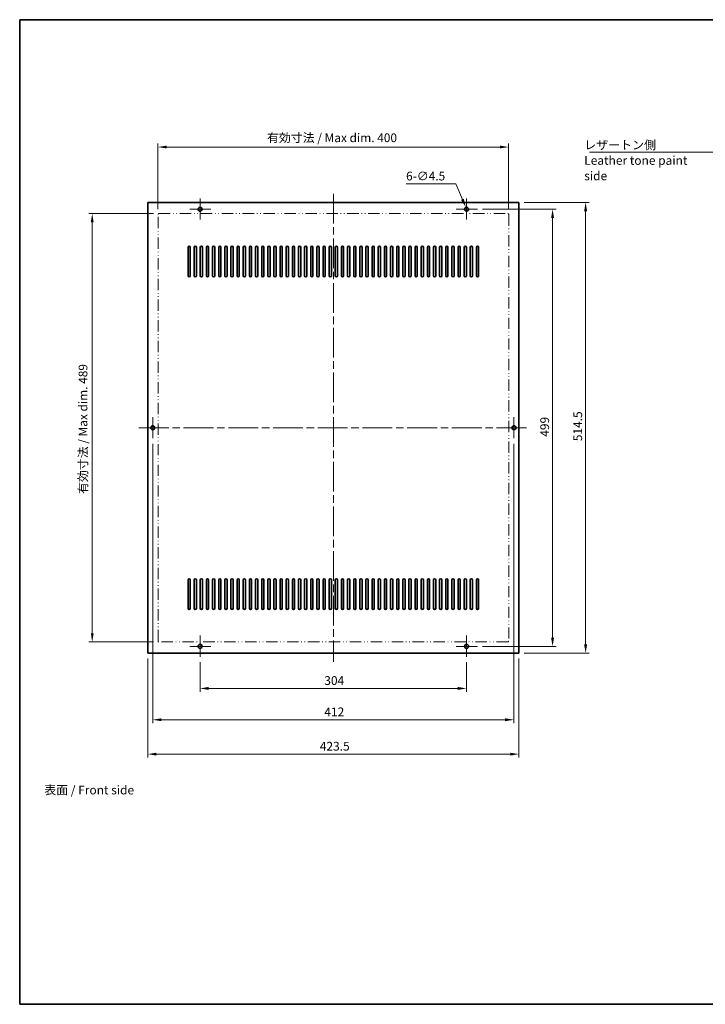
# Model space of a CAD drawing. Units: millimetres. Extents: x 87 to 11877, y 48 to 1734.
# Drawn here: x 8739 to 9521, y 48 to 1172 of the extents above; entities that cross this region are included whole.
import ezdxf

# ---------------------------------------------------------------- set-up
doc = ezdxf.new("R2010")
doc.units = ezdxf.units.MM
doc.header["$LTSCALE"] = 6
doc.linetypes.add('CHAIN', pattern=[0.3543, 0.2362, -0.0295, 0.0591, -0.0295])
doc.linetypes.add('DASH_DOUBLE_DOT', pattern=[0.4398, 0.24, -0.06, 0.0098, -0.06, 0.01, -0.06])
doc.layers.get('Defpoints').update_dxf_attribs({"lineweight": 25})
for name, color, linetype, lineweight in [('Border (ISO)', 7, 'Continuous', 35), ('Center Mark (ISO)', 131, 'Continuous', 18), ('Centerline (ISO)', 131, 'Continuous', 18), ('Dimension (ISO)', 7, 'Continuous', 18), ('Dimension (ISO) @ 1', 7, 'Continuous', 18), ('Sketch Geometry (ISO)', 7, 'Continuous', 18), ('Symbol (ISO)', 7, 'Continuous', 18), ('Visible (ISO)', 7, 'Continuous', 35)]:
    doc.layers.add(name, color=color, linetype=linetype, lineweight=lineweight)
doc.styles.add('Note Text (TK)', font='txt')
doc.dimstyles.new('Default - Method 1b (TK)', dxfattribs={"dimscale": 6, "dimtxt": 2.5, "dimasz": 2.5, "dimexe": 1, "dimexo": 1.5, "dimgap": 1, "dimtad": 1, "dimtoh": 1, "dimrnd": 1e-08, "dimdsep": 46, "dimtxsty": 'Note Text (TK)', "dimcen": 0.09, "dimdle": 5, "dimclrd": 100, "dimclre": 100, "dimclrt": 7, "dimadec": 1, "dimazin": 1, "dimtfac": 1, "dimtmove": 0, "dimatfit": 3, "dimfxl": 1, "dimtolj": 1, "dimlwd": -1, "dimlwe": -1, "dimarcsym": 0})
doc.dimstyles.new('Default - Method 1b (TK)$7', dxfattribs={"dimscale": 6, "dimtxt": 2.5, "dimasz": 2.5, "dimexe": 1, "dimexo": 1.5, "dimgap": 1, "dimtad": 1, "dimtoh": 1, "dimrnd": 1e-08, "dimdsep": 46, "dimtxsty": 'Note Text (TK)', "dimcen": 0.09, "dimdle": 5, "dimclrd": 100, "dimclre": 100, "dimclrt": 7, "dimadec": 1, "dimazin": 1, "dimtfac": 1, "dimtmove": 0, "dimatfit": 3, "dimfxl": 1, "dimtolj": 1, "dimlwd": -1, "dimlwe": -1, "dimarcsym": 0})

# ---------------------------------------------------------------- blocks, each defined once
blk = doc.blocks.new('図面枠 tk図枠')
at = {"layer": 'Border (ISO)'}
for p, q in [((14.5, 289), (405.5, 289)), ((14.5, 289), (14.5, 8)), ((405.5, 289), (405.5, 8)), ((14.5, 8), (405.5, 8))]:
    blk.add_line(p, q, dxfattribs=at)
blk = doc.blocks.new('*D77')
at = {"layer": 'Defpoints', "color": 0}
for p in [(8944.7, 444.4), (9248.7, 444.4), (9248.7, 408.6)]:
    blk.add_point(p, dxfattribs=at)
at = {"layer": 'Dimension (ISO)', "color": 100}
for p, q in [((8944.7, 438.4), (8944.7, 404.6)), ((9248.7, 438.4), (9248.7, 404.6)), ((8954.7, 408.6), (9238.7, 408.6))]:
    blk.add_line(p, q, dxfattribs=at)
for points in [[(8954.7, 410.3), (8954.7, 406.9), (8944.7, 408.6)], [(9238.7, 410.3), (9238.7, 406.9), (9248.7, 408.6)]]:
    blk.add_solid(points, dxfattribs=at)
at = {"layer": 'Dimension (ISO)', "color": 7, "insert": (9086.4, 417.6), "char_height": 10, "attachment_point": 4, "style": 'Note Text (TK)'}
blk.add_mtext('\\A1;304', dxfattribs=at)
blk = doc.blocks.new('*D78')
at = {"layer": 'Defpoints', "color": 0}
for p in [(8885, 448.9), (9308.5, 448.9), (9308.5, 333.6)]:
    blk.add_point(p, dxfattribs=at)
at = {"layer": 'Dimension (ISO)', "color": 100}
for p, q in [((8885, 442.9), (8885, 329.6)), ((9308.5, 442.9), (9308.5, 329.6)), ((8895, 333.6), (9298.5, 333.6))]:
    blk.add_line(p, q, dxfattribs=at)
for points in [[(8895, 335.2), (8895, 331.9), (8885, 333.6)], [(9298.5, 335.2), (9298.5, 331.9), (9308.5, 333.6)]]:
    blk.add_solid(points, dxfattribs=at)
at = {"layer": 'Dimension (ISO)', "color": 7, "insert": (9081.3, 342.6), "char_height": 10, "attachment_point": 4, "style": 'Note Text (TK)'}
blk.add_mtext('\\A1;423.5', dxfattribs=at)
blk = doc.blocks.new('*D79')
at = {"layer": 'Defpoints', "color": 0}
for p in [(9261, 955.6), (9261, 456.6), (9346.8, 456.6)]:
    blk.add_point(p, dxfattribs=at)
at = {"layer": 'Dimension (ISO)', "color": 100}
for p, q in [((9267, 955.6), (9350.8, 955.6)), ((9346.8, 945.6), (9346.8, 466.6)), ((9267, 456.6), (9350.8, 456.6))]:
    blk.add_line(p, q, dxfattribs=at)
for points in [[(9345.1, 945.6), (9348.5, 945.6), (9346.8, 955.6)], [(9345.1, 466.6), (9348.5, 466.6), (9346.8, 456.6)]]:
    blk.add_solid(points, dxfattribs=at)
at = {"layer": 'Dimension (ISO)', "color": 7, "insert": (9337.8, 695.9), "char_height": 10, "attachment_point": 4, "rotation": 90, "style": 'Note Text (TK)'}
blk.add_mtext('\\A1;499', dxfattribs=at)
blk = doc.blocks.new('*D80')
at = {"layer": 'Defpoints', "color": 0}
for p in [(9308.5, 963.4), (9308.5, 448.9), (9384.5, 448.9)]:
    blk.add_point(p, dxfattribs=at)
at = {"layer": 'Dimension (ISO)', "color": 100}
for p, q in [((9314.5, 963.4), (9388.5, 963.4)), ((9384.5, 953.4), (9384.5, 458.9)), ((9314.5, 448.9), (9388.5, 448.9))]:
    blk.add_line(p, q, dxfattribs=at)
for points in [[(9382.8, 953.4), (9386.2, 953.4), (9384.5, 963.4)], [(9382.8, 458.9), (9386.2, 458.9), (9384.5, 448.9)]]:
    blk.add_solid(points, dxfattribs=at)
at = {"layer": 'Dimension (ISO)', "color": 7, "insert": (9375.5, 690.8), "char_height": 10, "attachment_point": 4, "rotation": 90, "style": 'Note Text (TK)'}
blk.add_mtext('\\A1;514.5', dxfattribs=at)
blk = doc.blocks.new('*D81')
at = {"layer": 'Defpoints', "color": 0}
for p in [(9247.9, 957.7), (9249.6, 953.5)]:
    blk.add_point(p, dxfattribs=at)
at = {"layer": 'Dimension (ISO)', "color": 100}
for p, q in [((9179.7, 984.5), (9236.6, 984.5)), ((9236.6, 984.5), (9244, 966.9)), ((9248.4, 955.6), (9249.1, 955.6)), ((9248.7, 955.3), (9248.7, 956))]:
    blk.add_line(p, q, dxfattribs=at)
blk.add_solid([(9245.5, 967.6), (9242.4, 966.3), (9247.9, 957.7)], dxfattribs=at)
at = {"layer": 'Dimension (ISO)', "color": 7, "insert": (9179.7, 993.5), "char_height": 10, "attachment_point": 4, "style": 'Note Text (TK)'}
blk.add_mtext('\\A1;\\fＭＳ Ｐゴシック|b0|i0;\\H9.9492;6-∅4.5', dxfattribs=at)
blk = doc.blocks.new('*D83')
at = {"layer": 'Defpoints', "color": 0}
for p in [(8897.7, 950.6), (8821.7, 461.6), (8897.7, 461.6)]:
    blk.add_point(p, dxfattribs=at)
at = {"layer": 'Dimension (ISO)', "color": 100}
for p, q in [((8891.7, 950.6), (8817.7, 950.6)), ((8821.7, 940.6), (8821.7, 471.6)), ((8891.7, 461.6), (8817.7, 461.6))]:
    blk.add_line(p, q, dxfattribs=at)
for points in [[(8820.1, 940.6), (8823.4, 940.6), (8821.7, 950.6)], [(8820.1, 471.6), (8823.4, 471.6), (8821.7, 461.6)]]:
    blk.add_solid(points, dxfattribs=at)
at = {"layer": 'Dimension (ISO)', "color": 7, "insert": (8811.2, 630.6), "char_height": 10, "attachment_point": 4, "rotation": 90, "style": 'Note Text (TK)'}
blk.add_mtext('\\A1;\\fＭＳ Ｐゴシック|b0|i0;\\H9.9492;有効寸法 / Max dim. 489', dxfattribs=at)
blk = doc.blocks.new('*D84')
at = {"layer": 'Defpoints', "color": 0}
for p in [(9296.7, 1026.6), (8896.7, 949.6), (9296.7, 949.6)]:
    blk.add_point(p, dxfattribs=at)
at = {"layer": 'Dimension (ISO)', "color": 100}
for p, q in [((8896.7, 955.6), (8896.7, 1030.6)), ((8906.7, 1026.6), (9286.7, 1026.6)), ((9296.7, 955.6), (9296.7, 1030.6))]:
    blk.add_line(p, q, dxfattribs=at)
for points in [[(8906.7, 1028.3), (8906.7, 1025), (8896.7, 1026.6)], [(9286.7, 1028.3), (9286.7, 1025), (9296.7, 1026.6)]]:
    blk.add_solid(points, dxfattribs=at)
at = {"layer": 'Dimension (ISO)', "color": 7, "insert": (9021.1, 1037.2), "char_height": 10, "attachment_point": 4, "style": 'Note Text (TK)'}
blk.add_mtext('\\A1;\\fＭＳ Ｐゴシック|b0|i0;\\H9.9492;有効寸法 / Max dim. 400', dxfattribs=at)
blk = doc.blocks.new('*D88')
at = {"layer": 'Defpoints', "color": 0}
for p in [(8890.7, 693.9), (9302.7, 693.9), (8890.7, 372.8)]:
    blk.add_point(p, dxfattribs=at)
at = {"layer": 'Dimension (ISO)', "color": 100}
for p, q in [((8890.7, 687.9), (8890.7, 368.8)), ((9302.7, 687.9), (9302.7, 368.8)), ((9292.7, 372.8), (8900.7, 372.8))]:
    blk.add_line(p, q, dxfattribs=at)
for points in [[(8900.7, 374.5), (8900.7, 371.2), (8890.7, 372.8)], [(9292.7, 374.5), (9292.7, 371.2), (9302.7, 372.8)]]:
    blk.add_solid(points, dxfattribs=at)
at = {"layer": 'Dimension (ISO)', "color": 7, "insert": (9086.5, 381.8), "char_height": 10, "attachment_point": 4, "style": 'Note Text (TK)'}
blk.add_mtext('\\A1;412', dxfattribs=at)

msp = doc.modelspace()

# ---------------------------------------------------------------- linework, layer by layer
at = {"layer": 'Center Mark (ISO)', "linetype": 'CHAIN', "ltscale": 6.806046}
for p, q in [((8944.7419, 967.865), (8944.7419, 943.365)), ((9248.7419, 967.865), (9248.7419, 943.365)), ((8956.9919, 955.615), (8932.4919, 955.615)), ((9260.9919, 955.615), (9236.4919, 955.615)), ((8890.7419, 718.365), (8890.7419, 693.865)), ((9302.7419, 718.365), (9302.7419, 693.865)), ((8902.9919, 706.115), (8878.4919, 706.115)), ((9314.9919, 706.115), (9290.4919, 706.115)), ((8944.7419, 468.865), (8944.7419, 444.365)), ((9248.7419, 468.865), (9248.7419, 444.365)), ((8956.9919, 456.615), (8932.4919, 456.615)), ((9260.9919, 456.615), (9236.4919, 456.615))]:
    msp.add_line(p, q, dxfattribs=at)
at = {"layer": 'Centerline (ISO)', "linetype": 'CHAIN', "ltscale": 23.990969}
for p, q in [((9096.7419, 973.365), (9096.7419, 438.865)), ((8874.9919, 706.115), (9318.4919, 706.115))]:
    msp.add_line(p, q, dxfattribs=at)
at = {"layer": 'Sketch Geometry (ISO)', "color": 131, "linetype": 'DASH_DOUBLE_DOT', "ltscale": 8.930012}
for p, q in [((8896.7419, 462.615), (8896.7419, 949.615)), ((9296.7419, 949.615), (9296.7419, 462.615))]:
    msp.add_line(p, q, dxfattribs=at)
at = {"layer": 'Sketch Geometry (ISO)', "color": 131, "linetype": 'DASH_DOUBLE_DOT', "ltscale": 9.049568}
for p, q in [((8897.7419, 950.615), (9295.7419, 950.615)), ((9295.7419, 461.615), (8897.7419, 461.615))]:
    msp.add_line(p, q, dxfattribs=at)
at = {"layer": 'Sketch Geometry (ISO)', "color": 131, "linetype": 'DASH_DOUBLE_DOT', "ltscale": 0.351437}
for centre, start, end in [((8897.7419, 949.615), 90, 180), ((9295.7419, 949.615), 0, 90), ((8897.7419, 462.615), 180, 270), ((9295.7419, 462.615), 270, 0)]:
    msp.add_arc(centre, 1, start, end, dxfattribs=at)
at = {"layer": 'Visible (ISO)'}
for p, q in [((8884.9919, 963.365), (9308.4919, 963.365)), ((8884.9919, 448.865), (8884.9919, 963.365)), ((9308.4919, 963.365), (9308.4919, 448.865)), ((8930.9919, 879.615), (8930.9919, 912.115)), ((8933.4919, 912.115), (8933.4919, 879.615)), ((8937.9919, 879.615), (8937.9919, 912.115)), ((8940.4919, 912.115), (8940.4919, 879.615)), ((8944.9919, 879.615), (8944.9919, 912.115)), ((8947.4919, 912.115), (8947.4919, 879.615)), ((8951.9919, 879.615), (8951.9919, 912.115)), ((8954.4919, 912.115), (8954.4919, 879.615)), ((8958.9919, 879.615), (8958.9919, 912.115)), ((8961.4919, 912.115), (8961.4919, 879.615)), ((8965.9919, 879.615), (8965.9919, 912.115)), ((8968.4919, 912.115), (8968.4919, 879.615)), ((8972.9919, 879.615), (8972.9919, 912.115)), ((8975.4919, 912.115), (8975.4919, 879.615)), ((8979.9919, 879.615), (8979.9919, 912.115)), ((8982.4919, 912.115), (8982.4919, 879.615)), ((8986.9919, 879.615), (8986.9919, 912.115)), ((8989.4919, 912.115), (8989.4919, 879.615)), ((8993.9919, 879.615), (8993.9919, 912.115)), ((8996.4919, 912.115), (8996.4919, 879.615)), ((9000.9919, 879.615), (9000.9919, 912.115)), ((9003.4919, 912.115), (9003.4919, 879.615)), ((9007.9919, 879.615), (9007.9919, 912.115)), ((9010.4919, 912.115), (9010.4919, 879.615)), ((9014.9919, 879.615), (9014.9919, 912.115)), ((9017.4919, 912.115), (9017.4919, 879.615)), ((9021.9919, 879.615), (9021.9919, 912.115)), ((9024.4919, 912.115), (9024.4919, 879.615)), ((9028.9919, 879.615), (9028.9919, 912.115)), ((9031.4919, 912.115), (9031.4919, 879.615)), ((9035.9919, 879.615), (9035.9919, 912.115)), ((9038.4919, 912.115), (9038.4919, 879.615)), ((9042.9919, 879.615), (9042.9919, 912.115)), ((9045.4919, 912.115), (9045.4919, 879.615)), ((9049.9919, 879.615), (9049.9919, 912.115)), ((9052.4919, 912.115), (9052.4919, 879.615)), ((9056.9919, 879.615), (9056.9919, 912.115)), ((9059.4919, 912.115), (9059.4919, 879.615)), ((9063.9919, 879.615), (9063.9919, 912.115)), ((9066.4919, 912.115), (9066.4919, 879.615)), ((9070.9919, 879.615), (9070.9919, 912.115)), ((9073.4919, 912.115), (9073.4919, 879.615)), ((9077.9919, 879.615), (9077.9919, 912.115)), ((9080.4919, 912.115), (9080.4919, 879.615)), ((9084.9919, 879.615), (9084.9919, 912.115)), ((9087.4919, 912.115), (9087.4919, 879.615)), ((9091.9919, 879.615), (9091.9919, 912.115)), ((9094.4919, 912.115), (9094.4919, 879.615)), ((9098.9919, 879.615), (9098.9919, 912.115)), ((9101.4919, 912.115), (9101.4919, 879.615)), ((9105.9919, 879.615), (9105.9919, 912.115)), ((9108.4919, 912.115), (9108.4919, 879.615)), ((9112.9919, 879.615), (9112.9919, 912.115)), ((9115.4919, 912.115), (9115.4919, 879.615)), ((9119.9919, 879.615), (9119.9919, 912.115)), ((9122.4919, 912.115), (9122.4919, 879.615)), ((9126.9919, 879.615), (9126.9919, 912.115)), ((9129.4919, 912.115), (9129.4919, 879.615)), ((9133.9919, 879.615), (9133.9919, 912.115)), ((9136.4919, 912.115), (9136.4919, 879.615)), ((9140.9919, 879.615), (9140.9919, 912.115)), ((9143.4919, 912.115), (9143.4919, 879.615)), ((9147.9919, 879.615), (9147.9919, 912.115)), ((9150.4919, 912.115), (9150.4919, 879.615)), ((9154.9919, 879.615), (9154.9919, 912.115)), ((9157.4919, 912.115), (9157.4919, 879.615)), ((9161.9919, 879.615), (9161.9919, 912.115)), ((9164.4919, 912.115), (9164.4919, 879.615)), ((9168.9919, 879.615), (9168.9919, 912.115)), ((9171.4919, 912.115), (9171.4919, 879.615)), ((9175.9919, 879.615), (9175.9919, 912.115)), ((9178.4919, 912.115), (9178.4919, 879.615)), ((9182.9919, 879.615), (9182.9919, 912.115)), ((9185.4919, 912.115), (9185.4919, 879.615)), ((9189.9919, 879.615), (9189.9919, 912.115)), ((9192.4919, 912.115), (9192.4919, 879.615)), ((9196.9919, 879.615), (9196.9919, 912.115)), ((9199.4919, 912.115), (9199.4919, 879.615)), ((9203.9919, 879.615), (9203.9919, 912.115)), ((9206.4919, 912.115), (9206.4919, 879.615)), ((9210.9919, 879.615), (9210.9919, 912.115)), ((9213.4919, 912.115), (9213.4919, 879.615)), ((9217.9919, 879.615), (9217.9919, 912.115)), ((9220.4919, 912.115), (9220.4919, 879.615)), ((9224.9919, 879.615), (9224.9919, 912.115)), ((9227.4919, 912.115), (9227.4919, 879.615)), ((9231.9919, 879.615), (9231.9919, 912.115)), ((9234.4919, 912.115), (9234.4919, 879.615)), ((9238.9919, 879.615), (9238.9919, 912.115)), ((9241.4919, 912.115), (9241.4919, 879.615)), ((9245.9919, 879.615), (9245.9919, 912.115)), ((9248.4919, 912.115), (9248.4919, 879.615)), ((9252.9919, 879.615), (9252.9919, 912.115)), ((9255.4919, 912.115), (9255.4919, 879.615)), ((9259.9919, 879.615), (9259.9919, 912.115)), ((9262.4919, 912.115), (9262.4919, 879.615)), ((8930.9919, 500.115), (8930.9919, 532.615)), ((8933.4919, 532.615), (8933.4919, 500.115)), ((8937.9919, 500.115), (8937.9919, 532.615)), ((8940.4919, 532.615), (8940.4919, 500.115)), ((8944.9919, 500.115), (8944.9919, 532.615)), ((8947.4919, 532.615), (8947.4919, 500.115)), ((8951.9919, 500.115), (8951.9919, 532.615)), ((8954.4919, 532.615), (8954.4919, 500.115)), ((8958.9919, 500.115), (8958.9919, 532.615)), ((8961.4919, 532.615), (8961.4919, 500.115)), ((8965.9919, 500.115), (8965.9919, 532.615)), ((8968.4919, 532.615), (8968.4919, 500.115)), ((8972.9919, 500.115), (8972.9919, 532.615)), ((8975.4919, 532.615), (8975.4919, 500.115)), ((8979.9919, 500.115), (8979.9919, 532.615)), ((8982.4919, 532.615), (8982.4919, 500.115)), ((8986.9919, 500.115), (8986.9919, 532.615)), ((8989.4919, 532.615), (8989.4919, 500.115)), ((8993.9919, 500.115), (8993.9919, 532.615)), ((8996.4919, 532.615), (8996.4919, 500.115)), ((9000.9919, 500.115), (9000.9919, 532.615)), ((9003.4919, 532.615), (9003.4919, 500.115)), ((9007.9919, 500.115), (9007.9919, 532.615)), ((9010.4919, 532.615), (9010.4919, 500.115)), ((9014.9919, 500.115), (9014.9919, 532.615)), ((9017.4919, 532.615), (9017.4919, 500.115)), ((9021.9919, 500.115), (9021.9919, 532.615)), ((9024.4919, 532.615), (9024.4919, 500.115)), ((9028.9919, 500.115), (9028.9919, 532.615)), ((9031.4919, 532.615), (9031.4919, 500.115)), ((9035.9919, 500.115), (9035.9919, 532.615)), ((9038.4919, 532.615), (9038.4919, 500.115)), ((9042.9919, 500.115), (9042.9919, 532.615)), ((9045.4919, 532.615), (9045.4919, 500.115)), ((9049.9919, 500.115), (9049.9919, 532.615)), ((9052.4919, 532.615), (9052.4919, 500.115)), ((9056.9919, 500.115), (9056.9919, 532.615)), ((9059.4919, 532.615), (9059.4919, 500.115)), ((9063.9919, 500.115), (9063.9919, 532.615)), ((9066.4919, 532.615), (9066.4919, 500.115)), ((9070.9919, 500.115), (9070.9919, 532.615)), ((9073.4919, 532.615), (9073.4919, 500.115)), ((9077.9919, 500.115), (9077.9919, 532.615)), ((9080.4919, 532.615), (9080.4919, 500.115)), ((9084.9919, 500.115), (9084.9919, 532.615)), ((9087.4919, 532.615), (9087.4919, 500.115)), ((9091.9919, 500.115), (9091.9919, 532.615)), ((9094.4919, 532.615), (9094.4919, 500.115)), ((9098.9919, 500.115), (9098.9919, 532.615)), ((9101.4919, 532.615), (9101.4919, 500.115)), ((9105.9919, 500.115), (9105.9919, 532.615)), ((9108.4919, 532.615), (9108.4919, 500.115)), ((9112.9919, 500.115), (9112.9919, 532.615)), ((9115.4919, 532.615), (9115.4919, 500.115)), ((9119.9919, 500.115), (9119.9919, 532.615)), ((9122.4919, 532.615), (9122.4919, 500.115)), ((9126.9919, 500.115), (9126.9919, 532.615)), ((9129.4919, 532.615), (9129.4919, 500.115)), ((9133.9919, 500.115), (9133.9919, 532.615)), ((9136.4919, 532.615), (9136.4919, 500.115)), ((9140.9919, 500.115), (9140.9919, 532.615)), ((9143.4919, 532.615), (9143.4919, 500.115)), ((9147.9919, 500.115), (9147.9919, 532.615)), ((9150.4919, 532.615), (9150.4919, 500.115)), ((9154.9919, 500.115), (9154.9919, 532.615)), ((9157.4919, 532.615), (9157.4919, 500.115)), ((9161.9919, 500.115), (9161.9919, 532.615)), ((9164.4919, 532.615), (9164.4919, 500.115)), ((9168.9919, 500.115), (9168.9919, 532.615)), ((9171.4919, 532.615), (9171.4919, 500.115)), ((9175.9919, 500.115), (9175.9919, 532.615)), ((9178.4919, 532.615), (9178.4919, 500.115)), ((9182.9919, 500.115), (9182.9919, 532.615)), ((9185.4919, 532.615), (9185.4919, 500.115)), ((9189.9919, 500.115), (9189.9919, 532.615)), ((9192.4919, 532.615), (9192.4919, 500.115)), ((9196.9919, 500.115), (9196.9919, 532.615)), ((9199.4919, 532.615), (9199.4919, 500.115)), ((9203.9919, 500.115), (9203.9919, 532.615)), ((9206.4919, 532.615), (9206.4919, 500.115)), ((9210.9919, 500.115), (9210.9919, 532.615)), ((9213.4919, 532.615), (9213.4919, 500.115)), ((9217.9919, 500.115), (9217.9919, 532.615)), ((9220.4919, 532.615), (9220.4919, 500.115)), ((9224.9919, 500.115), (9224.9919, 532.615)), ((9227.4919, 532.615), (9227.4919, 500.115)), ((9231.9919, 500.115), (9231.9919, 532.615)), ((9234.4919, 532.615), (9234.4919, 500.115)), ((9238.9919, 500.115), (9238.9919, 532.615)), ((9241.4919, 532.615), (9241.4919, 500.115)), ((9245.9919, 500.115), (9245.9919, 532.615)), ((9248.4919, 532.615), (9248.4919, 500.115)), ((9252.9919, 500.115), (9252.9919, 532.615)), ((9255.4919, 532.615), (9255.4919, 500.115)), ((9259.9919, 500.115), (9259.9919, 532.615)), ((9262.4919, 532.615), (9262.4919, 500.115)), ((9308.4919, 448.865), (8884.9919, 448.865))]:
    msp.add_line(p, q, dxfattribs=at)
for centre in [(8944.7419, 955.615), (9248.7419, 955.615), (8890.7419, 706.115), (9302.7419, 706.115), (8944.7419, 456.615), (9248.7419, 456.615)]:
    msp.add_circle(centre, 2.25, dxfattribs=at)
for centre, start, end in [((8932.2419, 912.115), 0, 180), ((8939.2419, 912.115), 0, 180), ((8946.2419, 912.115), 0, 180), ((8953.2419, 912.115), 0, 180), ((8960.2419, 912.115), 0, 180), ((8967.2419, 912.115), 0, 180), ((8974.2419, 912.115), 0, 180), ((8981.2419, 912.115), 0, 180), ((8988.2419, 912.115), 0, 180), ((8995.2419, 912.115), 0, 180), ((9002.2419, 912.115), 0, 180), ((9009.2419, 912.115), 0, 180), ((9016.2419, 912.115), 0, 180), ((9023.2419, 912.115), 0, 180), ((9030.2419, 912.115), 0, 180), ((9037.2419, 912.115), 0, 180), ((9044.2419, 912.115), 0, 180), ((9051.2419, 912.115), 0, 180), ((9058.2419, 912.115), 0, 180), ((9065.2419, 912.115), 0, 180), ((9072.2419, 912.115), 0, 180), ((9079.2419, 912.115), 0, 180), ((9086.2419, 912.115), 0, 180), ((9093.2419, 912.115), 0, 180), ((9100.2419, 912.115), 0, 180), ((9107.2419, 912.115), 0, 180), ((9114.2419, 912.115), 0, 180), ((9121.2419, 912.115), 0, 180), ((9128.2419, 912.115), 0, 180), ((9135.2419, 912.115), 0, 180), ((9142.2419, 912.115), 0, 180), ((9149.2419, 912.115), 0, 180), ((9156.2419, 912.115), 0, 180), ((9163.2419, 912.115), 0, 180), ((9170.2419, 912.115), 0, 180), ((9177.2419, 912.115), 0, 180), ((9184.2419, 912.115), 0, 180), ((9191.2419, 912.115), 0, 180), ((9198.2419, 912.115), 0, 180), ((9205.2419, 912.115), 0, 180), ((9212.2419, 912.115), 0, 180), ((9219.2419, 912.115), 0, 180), ((9226.2419, 912.115), 0, 180), ((9233.2419, 912.115), 0, 180), ((9240.2419, 912.115), 0, 180), ((9247.2419, 912.115), 0, 180), ((9254.2419, 912.115), 0, 180), ((9261.2419, 912.115), 0, 180), ((8932.2419, 879.615), 180, 0), ((8939.2419, 879.615), 180, 0), ((8946.2419, 879.615), 180, 0), ((8953.2419, 879.615), 180, 0), ((8960.2419, 879.615), 180, 0), ((8967.2419, 879.615), 180, 0), ((8974.2419, 879.615), 180, 0), ((8981.2419, 879.615), 180, 0), ((8988.2419, 879.615), 180, 0), ((8995.2419, 879.615), 180, 0), ((9002.2419, 879.615), 180, 0), ((9009.2419, 879.615), 180, 0), ((9016.2419, 879.615), 180, 0), ((9023.2419, 879.615), 180, 0), ((9030.2419, 879.615), 180, 0), ((9037.2419, 879.615), 180, 0), ((9044.2419, 879.615), 180, 0), ((9051.2419, 879.615), 180, 0), ((9058.2419, 879.615), 180, 0), ((9065.2419, 879.615), 180, 0), ((9072.2419, 879.615), 180, 0), ((9079.2419, 879.615), 180, 0), ((9086.2419, 879.615), 180, 0), ((9093.2419, 879.615), 180, 0), ((9100.2419, 879.615), 180, 0), ((9107.2419, 879.615), 180, 0), ((9114.2419, 879.615), 180, 0), ((9121.2419, 879.615), 180, 0), ((9128.2419, 879.615), 180, 0), ((9135.2419, 879.615), 180, 0), ((9142.2419, 879.615), 180, 0), ((9149.2419, 879.615), 180, 0), ((9156.2419, 879.615), 180, 0), ((9163.2419, 879.615), 180, 0), ((9170.2419, 879.615), 180, 0), ((9177.2419, 879.615), 180, 0), ((9184.2419, 879.615), 180, 0), ((9191.2419, 879.615), 180, 0), ((9198.2419, 879.615), 180, 0), ((9205.2419, 879.615), 180, 0), ((9212.2419, 879.615), 180, 0), ((9219.2419, 879.615), 180, 0), ((9226.2419, 879.615), 180, 0), ((9233.2419, 879.615), 180, 0), ((9240.2419, 879.615), 180, 0), ((9247.2419, 879.615), 180, 0), ((9254.2419, 879.615), 180, 0), ((9261.2419, 879.615), 180, 0), ((8932.2419, 532.615), 0, 180), ((8939.2419, 532.615), 0, 180), ((8946.2419, 532.615), 0, 180), ((8953.2419, 532.615), 0, 180), ((8960.2419, 532.615), 0, 180), ((8967.2419, 532.615), 0, 180), ((8974.2419, 532.615), 0, 180), ((8981.2419, 532.615), 0, 180), ((8988.2419, 532.615), 0, 180), ((8995.2419, 532.615), 0, 180), ((9002.2419, 532.615), 0, 180), ((9009.2419, 532.615), 0, 180), ((9016.2419, 532.615), 0, 180), ((9023.2419, 532.615), 0, 180), ((9030.2419, 532.615), 0, 180), ((9037.2419, 532.615), 0, 180), ((9044.2419, 532.615), 0, 180), ((9051.2419, 532.615), 0, 180), ((9058.2419, 532.615), 0, 180), ((9065.2419, 532.615), 0, 180), ((9072.2419, 532.615), 0, 180), ((9079.2419, 532.615), 0, 180), ((9086.2419, 532.615), 0, 180), ((9093.2419, 532.615), 0, 180), ((9100.2419, 532.615), 0, 180), ((9107.2419, 532.615), 0, 180), ((9114.2419, 532.615), 0, 180), ((9121.2419, 532.615), 0, 180), ((9128.2419, 532.615), 0, 180), ((9135.2419, 532.615), 0, 180), ((9142.2419, 532.615), 0, 180), ((9149.2419, 532.615), 0, 180), ((9156.2419, 532.615), 0, 180), ((9163.2419, 532.615), 0, 180), ((9170.2419, 532.615), 0, 180), ((9177.2419, 532.615), 0, 180), ((9184.2419, 532.615), 0, 180), ((9191.2419, 532.615), 0, 180), ((9198.2419, 532.615), 0, 180), ((9205.2419, 532.615), 0, 180), ((9212.2419, 532.615), 0, 180), ((9219.2419, 532.615), 0, 180), ((9226.2419, 532.615), 0, 180), ((9233.2419, 532.615), 0, 180), ((9240.2419, 532.615), 0, 180), ((9247.2419, 532.615), 0, 180), ((9254.2419, 532.615), 0, 180), ((9261.2419, 532.615), 0, 180), ((8932.2419, 500.115), 180, 0), ((8939.2419, 500.115), 180, 0), ((8946.2419, 500.115), 180, 0), ((8953.2419, 500.115), 180, 0), ((8960.2419, 500.115), 180, 0), ((8967.2419, 500.115), 180, 0), ((8974.2419, 500.115), 180, 0), ((8981.2419, 500.115), 180, 0), ((8988.2419, 500.115), 180, 0), ((8995.2419, 500.115), 180, 0), ((9002.2419, 500.115), 180, 0), ((9009.2419, 500.115), 180, 0), ((9016.2419, 500.115), 180, 0), ((9023.2419, 500.115), 180, 0), ((9030.2419, 500.115), 180, 0), ((9037.2419, 500.115), 180, 0), ((9044.2419, 500.115), 180, 0), ((9051.2419, 500.115), 180, 0), ((9058.2419, 500.115), 180, 0), ((9065.2419, 500.115), 180, 0), ((9072.2419, 500.115), 180, 0), ((9079.2419, 500.115), 180, 0), ((9086.2419, 500.115), 180, 0), ((9093.2419, 500.115), 180, 0), ((9100.2419, 500.115), 180, 0), ((9107.2419, 500.115), 180, 0), ((9114.2419, 500.115), 180, 0), ((9121.2419, 500.115), 180, 0), ((9128.2419, 500.115), 180, 0), ((9135.2419, 500.115), 180, 0), ((9142.2419, 500.115), 180, 0), ((9149.2419, 500.115), 180, 0), ((9156.2419, 500.115), 180, 0), ((9163.2419, 500.115), 180, 0), ((9170.2419, 500.115), 180, 0), ((9177.2419, 500.115), 180, 0), ((9184.2419, 500.115), 180, 0), ((9191.2419, 500.115), 180, 0), ((9198.2419, 500.115), 180, 0), ((9205.2419, 500.115), 180, 0), ((9212.2419, 500.115), 180, 0), ((9219.2419, 500.115), 180, 0), ((9226.2419, 500.115), 180, 0), ((9233.2419, 500.115), 180, 0), ((9240.2419, 500.115), 180, 0), ((9247.2419, 500.115), 180, 0), ((9254.2419, 500.115), 180, 0), ((9261.2419, 500.115), 180, 0)]:
    msp.add_arc(centre, 1.25, start, end, dxfattribs=at)

# ---------------------------------------------------------------- block references
at = {"xscale": 4, "yscale": 4, "zscale": 4}
msp.add_blockref('図面枠 tk図枠', (8681, 16), dxfattribs=at)

# ---------------------------------------------------------------- texts
at = {"layer": 'Symbol (ISO)', "color": 7, "char_height": 10, "style": 'Note Text (TK)'}
for s, insert, width, attachment_point, line_spacing_factor in [('{\\fＭＳ Ｐゴシック|b0|i0;レザートン側\\P\\fＭＳ Ｐゴシック|b0|i0;Leather tone paint side}', (9382.9368, 1033.9931), 145.087719, 1, 1.058182), ('{\\fＭＳ Ｐゴシック|b0|i0;表面 / Front side}', (8766.9689, 292.6282), 109.883041, 4, 1.5)]:
    msp.add_mtext(s, dxfattribs=dict(at, insert=insert, width=width, attachment_point=attachment_point, line_spacing_factor=line_spacing_factor))

# ---------------------------------------------------------------- dimensions: what is measured, and where the dimension line sits
at = {"layer": 'Dimension (ISO) @ 1', "color": 100}
for base, p1, p2, angle, picture, middle in [((9296.7419, 1026.6494), (8896.7419, 949.615), (9296.7419, 949.615), 180, '*D84', (9096.7419, 1026.6494)), ((8821.7419, 461.615), (8897.7419, 950.615), (8897.7419, 461.615), 90, '*D83', (8821.7419, 706.115))]:
    dim = msp.add_linear_dim(base=base, p1=p1, p2=p2, angle=angle, text='\\fＭＳ Ｐゴシック|b0|i0;\\H9.9492;有効寸法 / Max dim. <>', dimstyle='Default - Method 1b (TK)', override={"dimscale": 1, "dimtxt": 10, "dimasz": 10, "dimexe": 4, "dimexo": 6, "dimgap": 4, "dimtoh": 0, "dimdec": 2, "dimcen": 0.36, "dimtol": 0, "dimlim": 0, "dimtp": 0, "dimtm": 0, "dimtdec": 2, "dimtix": 0, "dimtofl": 0, "dimtmove": 0, "dimatfit": 1}, dxfattribs=at)
    dim.commit()
    dim.dimension.update_dxf_attribs({"geometry": picture, "text_midpoint": middle, "dimtype": 128})
dim = msp.add_diameter_dim_2p(p1=(9249.6161, 953.5417), p2=(9247.8677, 957.6882), text='\\fＭＳ Ｐゴシック|b0|i0;\\H9.9492;6-<>', dimstyle='Default - Method 1b (TK)', override={"dimscale": 1, "dimtxt": 10, "dimasz": 10, "dimexe": 4, "dimexo": 6, "dimgap": 4, "dimtih": 1, "dimdec": 2, "dimlfac": 1, "dimcen": 0.36, "dimtol": 0, "dimlim": 0, "dimtp": 0, "dimtm": 0, "dimtdec": 2, "dimtix": 0, "dimtofl": 0, "dimtmove": 0, "dimatfit": 3}, dxfattribs=at)
dim.commit()
dim.dimension.update_dxf_attribs({"geometry": '*D81', "text_midpoint": (9198.4987, 984.5184), "dimtype": 131})
for base, p1, p2, angle, picture, middle in [((9346.7845, 456.615), (9260.9919, 955.615), (9260.9919, 456.615), 90, '*D79', (9346.7845, 706.115)), ((9384.4919, 448.865), (9308.4919, 963.365), (9308.4919, 448.865), 90, '*D80', (9384.4919, 706.115)), ((8890.7419, 372.8465), (9302.7419, 693.865), (8890.7419, 693.865), 180, '*D88', (9096.7419, 372.8465)), ((9308.4919, 333.5616), (8884.9919, 448.865), (9308.4919, 448.865), 180, '*D78', (9096.7419, 333.5616)), ((9248.7419, 408.615), (8944.7419, 444.365), (9248.7419, 444.365), 180, '*D77', (9096.7419, 408.615))]:
    dim = msp.add_linear_dim(base=base, p1=p1, p2=p2, angle=angle, dimstyle='Default - Method 1b (TK)', override={"dimscale": 1, "dimtxt": 10, "dimasz": 10, "dimexe": 4, "dimexo": 6, "dimgap": 4, "dimtoh": 0, "dimdec": 2, "dimcen": 0.36, "dimtol": 0, "dimlim": 0, "dimtp": 0, "dimtm": 0, "dimtdec": 2, "dimtix": 0, "dimtofl": 0, "dimtmove": 0, "dimatfit": 1}, dxfattribs=at)
    dim.commit()
    dim.dimension.update_dxf_attribs({"geometry": picture, "text_midpoint": middle, "dimtype": 128})

# ---------------------------------------------------------------- leaders
at = {"layer": 'Symbol (ISO)', "color": 100, "annotation_type": 0, "has_hookline": 1, "hookline_direction": 1, "text_width": 139.1477}
msp.add_leader([(9570.264, 947.2115), (9543.0245, 1020.9429), (9528.0245, 1020.9429)], dimstyle='Default - Method 1b (TK)$7', override={"dimgap": 0, "dimtad": 1}, dxfattribs=at)

doc.saveas('drawing.dxf')
